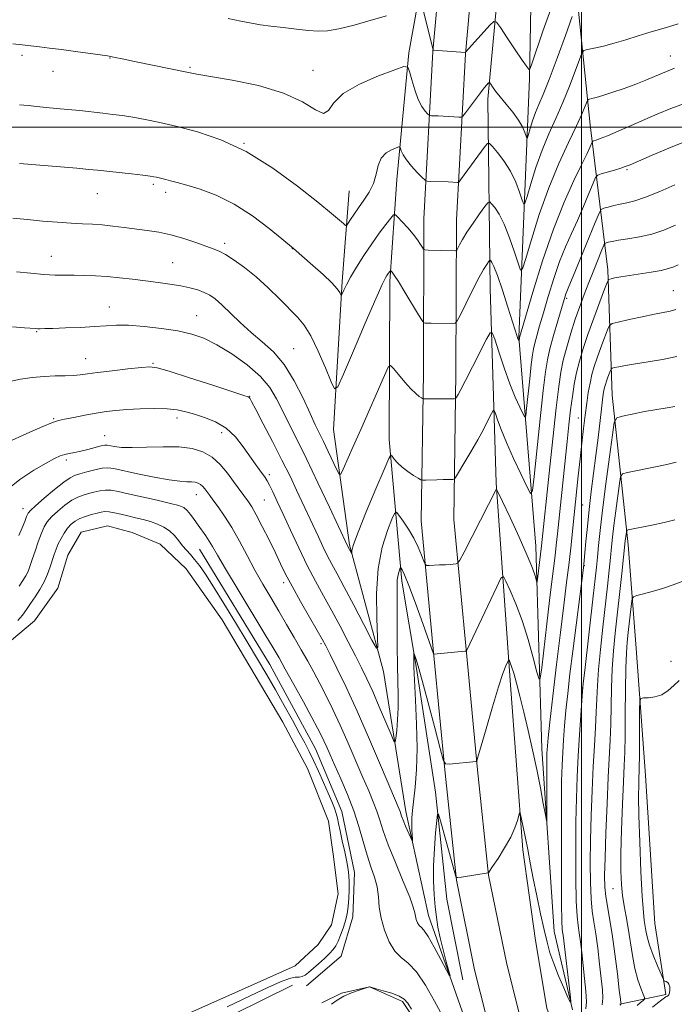
# Model space of a CAD drawing. Extents: x 2169800 to 2172700, y 322300 to 325200.
# Drawn here: x 2171314 to 2171531, y 323709 to 324036 of the extents above; entities that cross this region are included whole.
import ezdxf

# ---------------------------------------------------------------- set-up
doc = ezdxf.new("R2010")
doc.units = 0
doc.header["$MEASUREMENT"] = 0
for name, color, linetype, lineweight in [('32000', 7, 'Continuous', 0), ('DTM HARD BREAKLINE', 7, 'Continuous', 0), ('DTM SPOT ELEVATION', 2, 'Continuous', 13), ('INDEX CONTOUR', 41, 'Continuous', 13), ('INTERMEDIATE CONTOUR', 44, 'Continuous', 0), ('POND', 7, 'Continuous', 0)]:
    doc.layers.add(name, color=color, linetype=linetype, lineweight=lineweight)

msp = doc.modelspace()

# ---------------------------------------------------------------- linework, layer by layer
at = {"layer": '32000', "flags": 128}
for points in [[(2171500, 322500), (2171500, 325000)], [(2170000, 324000), (2172500, 324000)]]:
    msp.add_lwpolyline(points, dxfattribs=at)
at = {"layer": 'DTM HARD BREAKLINE', "extrusion": (0.0768261491524331, 0.03806173547948286, 0.9963177440448896), "elevation": 180265.0351753882, "flags": 128}
msp.add_lwpolyline([(-673897.3306063197, -2081640.128179843), (-673897.3306063197, -2081632.78018692)], dxfattribs=at)
at = {"layer": 'DTM HARD BREAKLINE'}
for points in [[(2171553.48, 324189.28, 1166.27), (2171523.36, 324179.75, 1166.22), (2171495.65, 324165.15, 1164.9), (2171477.29, 324146.91, 1163.06), (2171461.89, 324116.49, 1159.32), (2171455.44, 324076.43, 1154.64), (2171450.83, 324025.15, 1149.96), (2171447.86, 323969.61, 1144.85), (2171447.66, 323918.67, 1140.64), (2171446.92, 323869.6, 1137.01), (2171451.17, 323824.81, 1133.96), (2171454.84, 323786.01, 1131.85), (2171458.58, 323750.51, 1129.96), (2171464.63, 323720.83, 1129.43), (2171470.22, 323698.64, 1129.01), (2171478.8, 323676.67, 1129.32), (2171492.3, 323651.2, 1129.96), (2171516.94, 323626.37, 1131.43), (2171542.85, 323608.37, 1133.22)], [(2171556.02, 324180.02, 1166.27), (2171527.08, 324170.86, 1166.22), (2171501.39, 324157.32, 1164.9), (2171485.51, 324141.02, 1163.06), (2171472.31, 324113.25, 1159.32), (2171466.16, 324075.09, 1154.64), (2171461.6, 324024.38, 1149.96), (2171458.66, 323969.3, 1144.85), (2171458.46, 323918.57, 1140.64), (2171457.73, 323870.03, 1137.01), (2171461.92, 323825.83, 1133.96), (2171465.59, 323787.09, 1131.85), (2171469.27, 323752.16, 1129.96), (2171475.16, 323723.23, 1129.43), (2171480.53, 323701.94, 1129.01), (2171488.63, 323681.18, 1129.32), (2171501.09, 323657.67, 1129.96), (2171523.91, 323634.68, 1131.43), (2171548.39, 323617.67, 1133.22)], [(2171493.05, 324169.04, 1164.56), (2171478.27, 324156, 1162.67), (2171463.46, 324133.69, 1159.88), (2171456.28, 324110.27, 1156.77), (2171448.99, 324059.02, 1151.3), (2171442.86, 324024.68, 1148.3), (2171438.88, 323982.7, 1145.19), (2171436.56, 323948.89, 1141.61), (2171436.36, 323896.52, 1138.51), (2171440.54, 323849.6, 1133.51), (2171445.34, 323820.67, 1131.66), (2171451.73, 323779.73, 1130.3), (2171455.41, 323744.26, 1128.61), (2171460.76, 323717.51, 1128.19)], [(2171473.53, 324058.38, 1152.19), (2171468.98, 324009.31, 1147.45), (2171469.83, 323946.57, 1141.03), (2171471.76, 323882.2, 1136.14), (2171476.42, 323816.73, 1131.51), (2171480.56, 323760.53, 1129.56), (2171484.81, 323730.51, 1128.93), (2171488.54, 323708.13, 1128.3), (2171492.32, 323697.75, 1128.09), (2171497.78, 323698.28, 1127.77), (2171507.61, 323702.06, 1124.24), (2171525.08, 323705.26, 1118.09), (2171530.53, 323704.15, 1117.19)], [(2171497.04, 323707.5, 1129.93), (2171491.02, 323733.53, 1131.01), (2171486.89, 323794.09, 1132.69), (2171484.97, 323861.19, 1136.74), (2171479.24, 323930.49, 1142.11), (2171482.84, 324016.12, 1149.8), (2171483.55, 324058.11, 1152.69)], [(2171497.7, 324051.51, 1149.22), (2171502.96, 324000.76, 1142.96), (2171508.78, 323952.74, 1134.43), (2171510.25, 323911.28, 1128.8), (2171515.51, 323861.62, 1123.48), (2171518.11, 323827.25, 1120.53), (2171521.22, 323785.23, 1119.17), (2171524.3, 323736.13, 1118.85), (2171528.03, 323712.66, 1120.27), (2171512.74, 323709.45, 1124.11)], [(2171468.23, 323674.94, 1128.56), (2171463.41, 323698.96, 1129.3), (2171449.39, 323738.83, 1130.77), (2171441.88, 323773.22, 1132.51), (2171434.43, 323819.62, 1135.61), (2171423.13, 323861.66, 1138.19), (2171417.83, 323899.87, 1141.24), (2171420.74, 323948.95, 1144.3), (2171423.04, 323978.94, 1147.09)], [(2171373.49, 323860.22, 1127.03), (2171396.8, 323821.95, 1127.03), (2171411.96, 323794.07, 1126.98), (2171420.61, 323773.31, 1126.72), (2171424.89, 323753.11, 1126.61), (2171424.29, 323738.38, 1126.61), (2171420.42, 323725.31, 1126.88), (2171408.93, 323715.53, 1126.82)], [(2171404.27, 323715.76, 1127.38), (2171345.53, 323686.68, 1127.38), (2171283.46, 323662.46, 1127.43), (2171223.84, 323637.56, 1128.01)], [(2171420.57, 323713.08, 1126.22), (2171429.86, 323715.22, 1126.01), (2171440.75, 323710.27, 1125.69), (2171449.42, 323697.15, 1125.8), (2171457.57, 323688.93, 1127.06), (2171458.66, 323688.93, 1127.27), (2171461.91, 323682.92, 1127.74), (2171462.95, 323669.28, 1128.22), (2171475.97, 323650.68, 1131.69), (2171491.71, 323629.35, 1132.59), (2171507.48, 323617.28, 1133.96), (2171517.81, 323609.61, 1134.96)]]:
    msp.add_polyline3d(points, dxfattribs=at)
at = {"layer": 'DTM SPOT ELEVATION'}
for p in [(2171314.7, 324023.79, 1147.66), (2171343.85, 324023, 1147.95), (2171529.45, 324023.59, 1144.7), (2171324.98, 324018.54, 1147.26), (2171370.34, 324019.84, 1148.19), (2171411.08, 324018.92, 1148.74), (2171388.25, 323994.65, 1146), (2171515.14, 323985.99, 1139.82), (2171358.22, 323981.06, 1143.72), (2171362.27, 323978.41, 1143.52), (2171339.67, 323977.96, 1143.18), (2171381.79, 323961.54, 1142.39), (2171404.21, 323959.8, 1143.96), (2171324.41, 323957.29, 1140.73), (2171364.56, 323955.16, 1140.88), (2171530.47, 323945.82, 1132.84), (2171495.18, 323943.31, 1137.71), (2171343.57, 323940.48, 1138.78), (2171372.59, 323937.56, 1138.84), (2171319.55, 323932.33, 1137.9), (2171404.73, 323926.65, 1140.93), (2171335.8, 323923.3, 1136.75), (2171358.08, 323921.73, 1136.13), (2171390.12, 323910.83, 1136.06), (2171325.16, 323903.4, 1134.13), (2171366.01, 323903.7, 1133.48), (2171498.99, 323903.66, 1132.81), (2171342.09, 323897.76, 1132.79), (2171380.86, 323898.79, 1133.37), (2171329.31, 323889.76, 1131.62), (2171396.62, 323884.84, 1134.37), (2171372.41, 323878.25, 1129.26), (2171395, 323876.49, 1133.01), (2171500.42, 323874.83, 1131), (2171314.99, 323873.65, 1130.62), (2171501.04, 323854.68, 1129.9), (2171401.33, 323849.06, 1131.55), (2171413.79, 323828.84, 1131.71), (2171529.68, 323823.03, 1120.39), (2171500.22, 323814.15, 1128.1), (2171510.5, 323747.7, 1122.8)]:
    msp.add_point(p, dxfattribs=at)
at = {"layer": 'INDEX CONTOUR', "flags": 128}
for points, elevation in [([(2171447.074, 324041.143), (2171450.5911, 324026.8330000001), (2171450.873, 324025.5910000001), (2171450.885, 324025.5860000001), (2171461.582, 324024.827), (2171461.668, 324024.8430000001), (2171469.825, 324033.9220000001), (2171471.019, 324035.0800000001), (2171471.894, 324034.8500000001), (2171473.2, 324033.0330000001), (2171475.437, 324029.66), (2171478.098, 324025.67), (2171480.427, 324022.2270000001), (2171481.848, 324020.2120000001), (2171482.512, 324019.3620000001), (2171482.751, 324019.1311000001), (2171482.92, 324019.2670000001), (2171483.458, 324020.7070000001), (2171487.291, 324031.8350000001), (2171490.318, 324040.3560000001)], 1150), ([(2171382.931, 324036.0870000001), (2171387.229, 324035.1580000001), (2171390.659, 324034.486), (2171393.711, 324033.9870000001), (2171397.069, 324033.5290000001), (2171401.191, 324033.0190000001), (2171405.61, 324032.5060000001), (2171409.633, 324032.072), (2171412.835, 324031.8200000001), (2171415.868, 324031.9230000001), (2171419.654, 324032.5710000001), (2171424.769, 324033.8530000001), (2171430.403, 324035.4460000001), (2171435.402, 324036.9260000001)], 1150), ([(2171312.899, 323952.1571000001), (2171317.588, 323951.6190000001), (2171321.94, 323951.209), (2171325.62, 323951.0040000001), (2171328.851, 323950.9480000001), (2171331.9961, 323950.952), (2171335.355, 323950.9311), (2171338.986, 323950.8260000001), (2171342.884, 323950.5820000001), (2171347.025, 323950.1681000001), (2171351.303, 323949.6400000001), (2171355.595, 323949.0790000001), (2171359.772, 323948.545), (2171363.7, 323948.0150000001), (2171367.243, 323947.4460000001), (2171370.295, 323946.8040000001), (2171372.875, 323946.084), (2171375.027, 323945.2920000001), (2171376.854, 323944.3810000001), (2171378.669, 323943.1170000001), (2171380.84, 323941.2161000001), (2171386.952, 323935.3100000001), (2171390.568, 323932.0410000001), (2171394.293, 323928.9570000001), (2171397.997, 323925.6190000001), (2171401.564, 323921.4190000001), (2171404.874, 323916.0270000001), (2171407.779, 323910.2370000001), (2171410.121, 323905.1271), (2171411.8331, 323901.4489000001), (2171414.531, 323895.9101000001), (2171416.116, 323892.5930000001), (2171418.988, 323886.4720000001), (2171419.728, 323885.0550000001), (2171420.257, 323885.1070000001), (2171421.028, 323886.6710000001), (2171424.393, 323894.2250000001), (2171426.905, 323899.903), (2171434.755, 323917.8010000001), (2171436, 323920.4790000001), (2171436.779, 323921.0690000001), (2171437.758, 323920.0790000001), (2171439.417, 323918.035), (2171441.486, 323915.5600000001), (2171443.507, 323913.295), (2171445.108, 323911.741), (2171446.252, 323910.8300000001), (2171446.985, 323910.3510000001), (2171447.38, 323910.1180000001), (2171447.603, 323910.035), (2171447.847, 323910.0310000001), (2171448.302, 323910.0470000001), (2171449.157, 323910.062), (2171450.6, 323910.0680000001), (2171456.849, 323910.0260000001), (2171457.904, 323910.0370000001), (2171458.376, 323910.1800000001), (2171458.668, 323910.5760000001), (2171459.153, 323911.4080000001), (2171460.079, 323913.0910000001), (2171461.662, 323916.1020000001), (2171463.974, 323920.616), (2171468.589, 323929.7420000001), (2171469.7881, 323931.9220000001), (2171470.49, 323931.9230000001), (2171471.296, 323929.7470000001), (2171472.661, 323925.5730000001), (2171474.443, 323920.2970000001), (2171476.3521, 323914.9940000001), (2171478.125, 323910.5630000001), (2171479.609, 323907.2080000001), (2171480.676, 323904.9540000001), (2171481.263, 323903.893), (2171481.571, 323904.3670000001), (2171481.863, 323906.7841), (2171482.9029, 323916.5920000001), (2171483.422, 323921.3860000001), (2171483.791, 323924.5610000001), (2171484.1129, 323926.6230000001), (2171484.538, 323928.4700000001), (2171485.198, 323930.8820000001), (2171486.148, 323934.1680000001), (2171487.422, 323938.5160000001), (2171489.028, 323943.959), (2171490.865, 323949.8950000001), (2171492.805, 323955.5690000001), (2171494.746, 323960.4310000001), (2171496.6949, 323964.7770000001), (2171498.686, 323969.1120000001), (2171500.703, 323973.7350000001), (2171502.532, 323978.1050000001), (2171503.912, 323981.4750000001), (2171504.722, 323983.3370000001), (2171505.407, 323984.1350000001), (2171506.5571, 323984.5530000001), (2171510.939, 323985.8320000001), (2171513.069, 323986.4700000001), (2171514.5641, 323986.9610000001), (2171516.172, 323987.6030000001), (2171523.459, 323990.7679000001), (2171528.939, 323993.1080000001), (2171534.134, 323995.2350000001)], 1140), ([(2171313.572, 323864.6820000001), (2171314.76, 323867.2380000001), (2171315.6181, 323869.4000000001), (2171316.203, 323871.0200000001), (2171316.659, 323872.077), (2171317.455, 323873.066), (2171319.145, 323874.6100000001), (2171322.038, 323877.0950000001), (2171325.471, 323879.9620000001), (2171328.538, 323882.414), (2171330.6041, 323883.871), (2171332.113, 323884.6100000001), (2171333.784, 323885.121), (2171336.121, 323885.778), (2171338.779, 323886.4770000001), (2171341.201, 323886.9950000001), (2171343.078, 323887.1460000001), (2171345.097, 323886.8890000001), (2171352.9331, 323885.1890000001), (2171358.434, 323884.0600000001), (2171363.447, 323883.153), (2171367.01, 323882.6980000001), (2171369.319, 323882.562), (2171370.8559, 323882.523), (2171372.037, 323882.3900000001), (2171373.002, 323882.0980000001), (2171373.8219, 323881.6180000001), (2171374.554, 323880.9450000001), (2171375.199, 323880.1780000001), (2171376.858, 323877.9360000001), (2171377.927, 323876.5190000001), (2171379.618, 323874.2560000001), (2171381.792, 323871.1630000001), (2171384.224, 323867.3320000001), (2171386.727, 323862.8900000001), (2171389.267, 323858.1020000001), (2171391.847, 323853.2690000001), (2171394.465, 323848.6240000001), (2171397.105, 323844.1360000001), (2171399.745, 323839.7110000001), (2171402.355, 323835.2880000001), (2171404.868, 323830.9680000001), (2171407.206, 323826.887), (2171409.326, 323823.1189000001), (2171411.322, 323819.4830000001), (2171413.32, 323815.736), (2171415.428, 323811.6479000001), (2171417.687, 323807.062), (2171420.12, 323801.8330000001), (2171422.711, 323795.9530000001), (2171427.614, 323784.501), (2171429.535, 323780.0860000001), (2171431.064, 323776.5090000001), (2171432.265, 323773.3970000001), (2171433.257, 323770.3450000001), (2171434.3791, 323766.8140000001), (2171436.0201, 323762.2320000001), (2171438.395, 323756.3400000001), (2171440.995, 323750.1240000001), (2171443.136, 323744.8840000001), (2171444.319, 323741.5690000001), (2171444.796, 323739.7320000001), (2171445.01, 323738.5780000001), (2171445.321, 323737.4710000001), (2171445.763, 323736.4090000001), (2171446.291, 323735.5480000001), (2171446.907, 323734.9010000001), (2171447.802, 323733.898), (2171449.214, 323731.8269000001), (2171451.247, 323728.2920000001), (2171453.464, 323724.1830000001), (2171455.292, 323720.7050000001), (2171456.282, 323718.8530000001), (2171456.485, 323718.7650000001), (2171456.075, 323720.366), (2171455.239, 323723.4650000001), (2171454.209, 323727.4090000001), (2171453.234, 323731.4300000001), (2171452.503, 323734.9600000001), (2171451.983, 323738.2340000001), (2171451.586, 323741.6850000001), (2171451.252, 323745.675), (2171451.0409, 323750.2590000001), (2171451.045, 323755.4210000001), (2171451.311, 323760.9980000001), (2171451.713, 323766.2500000001), (2171452.084, 323770.2920000001), (2171452.328, 323772.3820000001), (2171452.638, 323772.3550000001), (2171453.282, 323770.1861), (2171458.38, 323751.709), (2171458.53, 323751.4041), (2171459.0131, 323751.3580000001), (2171460.245, 323751.5310000001), (2171469.154, 323752.8951000001), (2171469.233, 323752.9770000001), (2171469.61, 323753.528), (2171470.607, 323755.0220000001), (2171472.402, 323757.741), (2171474.582, 323761.213), (2171476.592, 323764.7740000001), (2171477.9959, 323767.8580000001), (2171478.8419, 323770.2790000001), (2171479.541, 323772.7881000001), (2171479.7039, 323772.7710000001), (2171479.93, 323771.8840000001), (2171480.327, 323770.133), (2171480.876, 323767.6090000001), (2171481.5269, 323764.4230000001), (2171482.246, 323760.6540000001), (2171483.074, 323756.246), (2171484.065, 323751.1100000001), (2171485.242, 323745.2910000001), (2171486.486, 323739.3820000001), (2171487.641, 323734.1090000001), (2171488.622, 323729.9610000001), (2171489.606, 323726.4660000001), (2171490.84, 323722.9180000001), (2171492.46, 323718.8570000001), (2171494.169, 323714.838), (2171495.557, 323711.6670000001), (2171496.311, 323710.05), (2171496.488, 323710.3070000001), (2171496.241, 323712.6570000001), (2171493.937, 323732.2840000001), (2171493.792, 323733.3770000001), (2171493.666, 323734.4210000001), (2171493.552, 323736.9560000001), (2171493.46, 323742.719), (2171493.398, 323752.6610000001), (2171493.374, 323764.6030000001), (2171493.3969, 323775.5820000001), (2171493.4771, 323783.3620000001), (2171493.616, 323788.6220000001), (2171493.816, 323792.7710000001), (2171494.083, 323796.9970000001), (2171494.437, 323801.6100000001), (2171494.899, 323806.7010000001), (2171495.493, 323812.387), (2171496.24, 323818.8850000001), (2171497.162, 323826.4331000001), (2171498.244, 323834.986), (2171500.687, 323854.0359000001), (2171500.963, 323856.4890000001), (2171501.194, 323858.9830000001), (2171501.533, 323862.7750000001), (2171502.004, 323867.7310000001), (2171502.596, 323873.3670000001), (2171503.295, 323879.2640000001), (2171504.81, 323891.278), (2171505.52, 323897.1460000001), (2171506.644, 323906.7350000001), (2171507.003, 323909.6570000001), (2171507.264, 323911.5200000001), (2171507.4861, 323912.7740000001), (2171507.725, 323913.8141000001), (2171508.013, 323914.8200000001), (2171508.379, 323915.9170000001), (2171508.829, 323917.1690000001), (2171509.651, 323919.3630000001), (2171509.891, 323919.9020000001), (2171510.2381, 323920.1590000001), (2171510.99, 323920.3540000001), (2171512.416, 323920.665), (2171514.675, 323921.1010000001), (2171517.896, 323921.6300000001), (2171522.102, 323922.2420000001), (2171526.872, 323923.0080000001), (2171531.677, 323924.023)], 1130), ([(2171523.541, 323708.4160000001), (2171525.237, 323709.7970000001), (2171526.679, 323710.9130000001), (2171527.571, 323711.5580000001), (2171528.044, 323711.8550000001), (2171528.336, 323712.0090000001), (2171528.637, 323712.209), (2171528.9371, 323712.572), (2171529.177, 323713.1980000001), (2171529.3011, 323714.1270000001), (2171529.268, 323715.1670000001), (2171529.039, 323716.066), (2171528.609, 323716.6340000001), (2171528.099, 323716.9220000001), (2171527.665, 323717.045), (2171527.389, 323717.1810000001), (2171527.06, 323717.7699000001), (2171526.396, 323719.3180000001), (2171525.228, 323722.1180000001), (2171523.831, 323725.6120000001), (2171522.594, 323729.0320000001), (2171521.8081, 323731.7720000001), (2171521.3771, 323733.8770000001), (2171520.846, 323737.1980000001), (2171520.539, 323739.9380000001), (2171520.175, 323745.088), (2171519.758, 323753.365), (2171519.361, 323763.088), (2171519.078, 323771.9780000001), (2171518.974, 323778.263), (2171519, 323782.214), (2171519.081, 323784.6099), (2171519.154, 323786.2720000001), (2171519.21, 323788.1880000001), (2171519.251, 323791.387), (2171519.281, 323796.4560000001), (2171519.313, 323807.0480000001), (2171519.367, 323809.741), (2171519.7, 323810.736), (2171520.5981, 323810.887), (2171522.238, 323810.9400000001), (2171524.368, 323811.2290000001), (2171526.625, 323811.9810000001), (2171528.718, 323813.327), (2171530.642, 323815.0170000001), (2171532.461, 323816.7050000001)], 1120)]:
    msp.add_lwpolyline(points, dxfattribs=dict(at, elevation=elevation))
at = {"layer": 'INTERMEDIATE CONTOUR', "flags": 128}
for points, elevation in [([(2171401.332, 324011.3510000001), (2171407.628, 324008.4069000001), (2171411.92, 324005.8181), (2171414.594, 324004.616), (2171416.195, 324005.5170000001), (2171417.906, 324007.9890000001), (2171421.07, 324011.1830000001), (2171426.494, 324014.344), (2171432.833, 324017.0790000001), (2171438.209, 324019.0870000001), (2171441.233, 324020.0930000001), (2171442.488, 324019.9350000001), (2171443.0499, 324018.4770000001), (2171443.796, 324015.74), (2171444.809, 324012.3830000001), (2171445.974, 324009.2179), (2171447.17, 324006.8920000001), (2171448.25, 324005.3800000001), (2171449.062, 324004.49), (2171449.53, 324004.0370000001), (2171449.872, 324003.865), (2171450.381, 324003.827), (2171452.601, 324003.7490000001), (2171454.249, 324003.6690000001), (2171456.129, 324003.5550000001), (2171459.366, 324003.3330000001), (2171460.187, 324003.3350000001), (2171460.7719, 324003.719), (2171461.621, 324004.8130000001), (2171464.874, 324009.2060000001), (2171466.572, 324011.4510000001), (2171467.83, 324013.0510000001), (2171468.658, 324014.045), (2171469.15, 324014.6050000001), (2171469.419, 324014.8600000001), (2171469.629, 324014.7870000001), (2171469.961, 324014.3200000001), (2171470.58, 324013.4040000001), (2171471.594, 324012.0000000001), (2171473.096, 324010.077), (2171475.093, 324007.6599000001), (2171477.251, 324004.9970000001), (2171479.15, 324002.3940000001), (2171480.466, 324000.1200000001), (2171481.26, 323998.3050000001), (2171481.6929, 323997.0380000001), (2171481.924, 323996.4180000001), (2171482.118, 323996.567), (2171482.444, 323997.6100000001), (2171483.028, 323999.584), (2171483.839, 324002.1500000001), (2171484.807, 324004.8790000001), (2171485.912, 324007.567), (2171487.339, 324010.92), (2171489.324, 324015.8680000001), (2171491.952, 324022.866), (2171494.716, 324030.4540000001), (2171496.9599, 324036.6960000001)], 1148), ([(2171474.369, 323988.8300000001), (2171476.507, 323985.4810000001), (2171478.259, 323981.8510000001), (2171479.559, 323978.4480000001), (2171480.418, 323975.8360000001), (2171480.905, 323974.5270000001), (2171481.317, 323974.8410000001), (2171482.004, 323977.0440000001), (2171483.236, 323981.2110000001), (2171484.949, 323986.6280000001), (2171486.992, 323992.3890000001), (2171489.227, 323997.79), (2171491.55, 324002.9430000001), (2171493.866, 324008.165), (2171496.0631, 324013.5870000001), (2171497.955, 324018.6070000001), (2171499.341, 324022.4360000001), (2171500.152, 324024.5380000001), (2171500.862, 324025.3979000001), (2171502.08, 324025.7530000001), (2171504.265, 324026.2160000001), (2171507.286, 324026.914), (2171510.863, 324027.849), (2171514.749, 324029.0060000001), (2171518.846, 324030.2920000001), (2171523.086, 324031.5960000001), (2171527.451, 324032.861), (2171532.098, 324034.2470000001)], 1146), ([(2171311.607, 324027.637), (2171314.776, 324027.2960000001), (2171320.413, 324026.665), (2171323.744, 324026.273), (2171327.727, 324025.7700000001), (2171332.389, 324025.1400000001), (2171342.943, 324023.6400000001), (2171344.095, 324023.4560000001), (2171344.967, 324023.285), (2171348.444, 324022.5540000001), (2171351.9239, 324021.834), (2171369.798, 324018.1620000001), (2171372.619, 324017.6211), (2171384.296, 324015.6190000001), (2171393.037, 324013.7990000001), (2171401.332, 324011.3510000001)], 1148), ([(2171313.858, 323987.969), (2171332.817, 323986.41), (2171336.867, 323986.0560000001), (2171339.673, 323985.7800000001), (2171350.974, 323984.5240000001), (2171354.7401, 323984.089), (2171357.097, 323983.7930000001), (2171358.376, 323983.594), (2171359.182, 323983.42), (2171362.318, 323982.66), (2171363.9, 323982.2910000001), (2171366.108, 323981.7420000001), (2171369.2951, 323980.8750000001), (2171373.692, 323979.5380000001), (2171379.046, 323977.5080000001), (2171384.9799, 323974.5440000001), (2171391.056, 323970.6050000001), (2171396.578, 323966.452), (2171400.785, 323963.0470000001), (2171404.642, 323959.8640000001), (2171411.033, 323954.2291000001), (2171414.405, 323951.187), (2171417.311, 323948.42), (2171419.094, 323946.4711000001), (2171419.944, 323945.2740000001), (2171420.411, 323944.3070000001), (2171420.549, 323944.393), (2171421.277, 323946.028), (2171422.135, 323947.7790000001), (2171423.523, 323950.3179000001), (2171425.521, 323953.6790000001), (2171427.9461, 323957.5190000001), (2171430.545, 323961.398), (2171433.064, 323964.915), (2171435.255, 323967.817), (2171436.868, 323969.8840000001), (2171437.783, 323970.9490000001), (2171438.398, 323971.0430000001), (2171439.24, 323970.2470000001), (2171440.682, 323968.6880000001), (2171442.484, 323966.6790000001), (2171444.252, 323964.5810000001), (2171445.661, 323962.7080000001), (2171446.677, 323961.1960000001), (2171447.332, 323960.1330000001), (2171447.728, 323959.5630000001), (2171448.227, 323959.3430000001), (2171449.256, 323959.2840000001), (2171458.256, 323959.0610000001), (2171458.528, 323959.0910000001), (2171458.731, 323959.3140000001), (2171459.622, 323961.0800000001), (2171460.604, 323962.8510000001), (2171462.106, 323965.2700000001), (2171464.143, 323968.2610000001), (2171466.299, 323971.2880000001), (2171468.055, 323973.7030000001), (2171469.057, 323975.0001000001), (2171469.623, 323975.2540000001), (2171470.237, 323974.6830000001), (2171471.28, 323973.42), (2171472.72, 323971.2660000001), (2171474.418, 323967.937), (2171476.216, 323963.3940000001), (2171477.8781, 323958.5680000001), (2171479.143, 323954.6340000001), (2171479.887, 323952.637), (2171480.5149, 323953.115), (2171481.564, 323956.4780000001), (2171483.445, 323962.8370000001), (2171486.059, 323971.1060000001), (2171489.178, 323979.8990000001), (2171492.542, 323988.012), (2171495.76, 323994.9650000001), (2171498.408, 324000.4610000001), (2171500.174, 324004.3090000001), (2171501.194, 324006.7610000001), (2171501.999, 324008.8950000001), (2171502.242, 324009.1890000001), (2171502.659, 324009.3100000001), (2171503.462, 324009.4870000001), (2171504.8839, 324009.8580000001), (2171507.162, 324010.5360000001), (2171510.403, 324011.5871000001), (2171514.2001, 324012.893), (2171518.015, 324014.2870000001), (2171521.397, 324015.6190000001), (2171524.2281, 324016.8080000001), (2171528.17, 324018.5260000001), (2171529.547, 324019.088), (2171530.908, 324019.572)], 1144), ([(2171311.657, 323969.9020000001), (2171316.445, 323969.4120000001), (2171321.478, 323968.9440000001), (2171326.464, 323968.5320000001), (2171330.98, 323968.2200000001), (2171334.742, 323968.0270000001), (2171338.032, 323967.8720000001), (2171341.271, 323967.6500000001), (2171344.785, 323967.2860000001), (2171348.5241, 323966.822), (2171356.144, 323965.8460000001), (2171359.997, 323965.2470000001), (2171364.022, 323964.3751000001), (2171368.237, 323963.1470000001), (2171372.263, 323961.7830000001), (2171378.026, 323959.7270000001), (2171379.959, 323958.9320000001), (2171382.0941, 323957.8), (2171384.951, 323956.0050000001), (2171388.434, 323953.523), (2171392.291, 323950.4009000001), (2171396.263, 323946.7650000001), (2171400.052, 323943.0440000001), (2171405.969, 323937.1190000001), (2171408.185, 323934.4820000001), (2171410.392, 323930.8900000001), (2171412.844, 323925.7991000001), (2171415.229, 323920.2480000001), (2171417.096, 323915.6719000001), (2171418.2179, 323913.3570000001), (2171419.275, 323914.013), (2171421.172, 323918.2000000001), (2171424.478, 323925.9440000001), (2171428.415, 323935.1320000001), (2171431.869, 323943.1140000001), (2171433.9989, 323947.8910000001), (2171435.0591, 323950.0750000001), (2171435.578, 323950.9311), (2171435.99, 323951.5050000001), (2171436.61, 323952.316), (2171436.76, 323952.49), (2171436.86, 323952.5051000001), (2171436.9971, 323952.3750000001), (2171437.29, 323952.0250000001), (2171437.987, 323951.0290000001), (2171439.37, 323948.8730000001), (2171441.557, 323945.3210000001), (2171446.091, 323937.8349000001), (2171447.262, 323935.9280000001), (2171447.836, 323935.2210000001), (2171448.306, 323935.1090000001), (2171450.261, 323935.0600000001), (2171457.306, 323934.969), (2171458.216, 323935.0680000001), (2171458.8979, 323935.817), (2171459.936, 323937.8550000001), (2171461.73, 323941.5270000001), (2171463.938, 323945.9790000001), (2171466.033, 323950.062), (2171467.595, 323952.8790000001), (2171468.63, 323954.5460000001), (2171469.25, 323955.4310000001), (2171469.578, 323955.8550000001), (2171469.762, 323955.9380000001), (2171469.963, 323955.7520000001), (2171470.335, 323955.24), (2171471.025, 323953.8420000001), (2171472.1761, 323950.871), (2171473.837, 323946.0000000001), (2171475.672, 323940.349), (2171478.762, 323930.6620000001), (2171479.008, 323929.9330000001), (2171479.345, 323929.1030000001), (2171479.362, 323929.1280000001), (2171479.494, 323930.2880000001), (2171479.516, 323930.3850000001), (2171481.475, 323937.1200000001), (2171483.901, 323945.3520000001), (2171487.127, 323955.7500000001), (2171490.73, 323966.2750000001), (2171494.305, 323975.2331000001), (2171497.528, 323982.322), (2171500.094, 323987.5870000001), (2171501.79, 323991.1330000001), (2171502.766, 323993.3050000001), (2171503.531, 323995.1090000001), (2171503.754, 323995.3680000001), (2171504.126, 323995.5040000001), (2171504.862, 323995.7310000001), (2171506.262, 323996.2330000001), (2171508.647, 323997.187), (2171512.197, 323998.6960000001), (2171516.511, 324000.5740000001), (2171521.043, 324002.562), (2171525.385, 324004.447), (2171529.676, 324006.2040000001), (2171534.188, 324007.8540000001)], 1142), ([(2171313.806, 324007.4840000001), (2171316.679, 324007.17), (2171319.554, 324006.8670000001), (2171322.702, 324006.5710000001), (2171326.154, 324006.2610000001), (2171329.877, 324005.9120000001), (2171333.805, 324005.5090000001), (2171341.426, 324004.6710000001), (2171344.742, 324004.2930000001), (2171347.9459, 324003.8820000001), (2171351.407, 324003.349), (2171355.454, 324002.6090000001), (2171360.284, 324001.6040000001), (2171366.055, 324000.2800000001), (2171372.868, 323998.5110000001), (2171380.578, 323995.893), (2171388.981, 323991.9530000001), (2171397.738, 323986.4990000001), (2171405.984, 323980.4890000001), (2171412.72, 323975.1620000001), (2171417.219, 323971.4780000001), (2171419.836, 323969.2640000001), (2171421.198, 323968.0650000001), (2171421.884, 323967.5080000001), (2171422.284, 323967.5380000001), (2171422.739, 323968.1800000001), (2171423.532, 323969.4350000001), (2171424.694, 323971.2030000001), (2171426.198, 323973.3619000001), (2171427.964, 323975.8030000001), (2171429.716, 323978.486), (2171431.1291, 323981.3860000001), (2171432.011, 323984.4270000001), (2171432.708, 323987.3300000001), (2171433.6991, 323989.7650000001), (2171435.295, 323991.4820000001), (2171437.135, 323992.5680000001), (2171438.687, 323993.1890000001), (2171439.558, 323993.4790000001), (2171439.92, 323993.4330000001), (2171440.082, 323993.013), (2171440.337, 323992.1830000001), (2171440.912, 323990.9260000001), (2171442.014, 323989.2290000001), (2171443.729, 323987.1560000001), (2171445.653, 323985.0690000001), (2171447.259, 323983.4090000001), (2171448.204, 323982.4930000001), (2171448.895, 323982.1451000001), (2171449.923, 323982.0690000001), (2171455.907, 323981.8801000001), (2171457.397, 323981.8159), (2171458.918, 323981.7250000001), (2171459.226, 323981.7370000001), (2171459.499, 323981.959), (2171459.972, 323982.5789000001), (2171468.181, 323993.7830000001), (2171468.928, 323994.6810000001), (2171469.532, 323994.637), (2171470.51, 323993.6140000001), (2171472.22, 323991.6170000001), (2171474.369, 323988.8300000001)], 1146), ([(2171311.566, 323933.8600000001), (2171315.444, 323933.5860000001), (2171319.1169, 323933.3010000001), (2171319.872, 323933.2540000001), (2171320.716, 323933.2430000001), (2171322.21, 323933.2720000001), (2171324.904, 323933.3530000001), (2171329.091, 323933.4950000001), (2171334.034, 323933.6980000001), (2171338.743, 323933.9550000001), (2171342.538, 323934.241), (2171345.996, 323934.4360000001), (2171350.007, 323934.3960000001), (2171355.169, 323934.0190000001), (2171360.906, 323933.3591000001), (2171366.35, 323932.5100000001), (2171370.892, 323931.4970000001), (2171374.9651, 323930.0810000001), (2171379.263, 323927.9530000001), (2171384.229, 323924.925), (2171389.307, 323921.2880000001), (2171393.691, 323917.4560000001), (2171396.81, 323913.7370000001), (2171399.032, 323910.0320000001), (2171400.96, 323906.1360000001), (2171403.119, 323901.8040000001), (2171405.73, 323896.616), (2171408.936, 323890.111), (2171412.733, 323882.1820000001), (2171416.515, 323874.153), (2171422.497, 323861.3500000001), (2171423.907, 323858.6850000001), (2171423.949, 323858.7060000001), (2171423.941, 323858.9980000001), (2171423.995, 323859.7340000001), (2171424.524, 323861.6980000001), (2171426.016, 323865.8300000001), (2171428.719, 323872.55), (2171431.9109, 323880.209), (2171434.6281, 323886.6400000001), (2171436.166, 323890.1980000001), (2171436.863, 323891.3300000001), (2171437.314, 323891.0060000001), (2171438.022, 323890.0630000001), (2171439.113, 323888.795), (2171440.618, 323887.3640000001), (2171442.495, 323885.9320000001), (2171444.402, 323884.6610000001), (2171445.927, 323883.713), (2171446.816, 323883.2010000001), (2171447.466, 323883.0250000001), (2171448.432, 323883.035), (2171452.169, 323883.1760000001), (2171454.164, 323883.2390000001), (2171455.704, 323883.2700000001), (2171457.438, 323883.273), (2171457.8351, 323883.3560000001), (2171458.322, 323883.9580000001), (2171459.318, 323885.5960000001), (2171461.096, 323888.5850000001), (2171463.36, 323892.441), (2171465.668, 323896.4810000001), (2171467.645, 323900.1020000001), (2171469.181, 323903.0389), (2171470.232, 323905.1090000001), (2171470.81, 323906.1590000001), (2171471.1481, 323906.16), (2171471.537, 323905.1109000001), (2171472.239, 323903.0080000001), (2171473.407, 323899.822), (2171475.169, 323895.5190000001), (2171477.529, 323890.2580000001), (2171480.016, 323884.9620000001), (2171482.036, 323880.7490000001), (2171483.181, 323878.6820000001), (2171483.7809, 323879.6060000001), (2171484.349, 323884.3140000001), (2171486.375, 323903.4180000001), (2171487.386, 323912.7570000001), (2171488.106, 323918.941), (2171488.732, 323922.9570000001), (2171489.56, 323926.5550000001), (2171490.779, 323931.0240000001), (2171492.161, 323935.8139000001), (2171494.603, 323944.0410000001), (2171494.879, 323944.8620000001), (2171495.186, 323945.6279000001), (2171495.862, 323947.2320000001), (2171497.278, 323950.638), (2171499.616, 323956.3359000001), (2171504.555, 323968.4450000001), (2171505.855, 323971.5480000001), (2171506.606, 323972.7700000001), (2171507.452, 323973.1580000001), (2171508.885, 323973.567), (2171510.793, 323974.0750000001), (2171512.909, 323974.567), (2171515.0941, 323975.0040000001), (2171517.714, 323975.6450000001), (2171521.258, 323976.822), (2171525.958, 323978.7230000001), (2171531.016, 323980.9430000001)], 1138), ([(2171310.687, 323915.7480000001), (2171314.157, 323916.4831000001), (2171318.032, 323917.0510000001), (2171321.973, 323917.4281000001), (2171325.679, 323917.6120000001), (2171328.977, 323917.6900000001), (2171331.7311, 323917.7710000001), (2171333.964, 323917.9490000001), (2171336.342, 323918.2550000001), (2171339.696, 323918.709), (2171344.4951, 323919.3), (2171349.775, 323919.9149000001), (2171354.215, 323920.4160000001), (2171357.02, 323920.637), (2171359.497, 323920.3100000001), (2171363.482, 323919.1410000001), (2171370.128, 323917.0090000001), (2171377.864, 323914.4930000001), (2171388.1601, 323911.1240000001), (2171389.61, 323910.6311000001), (2171389.927, 323910.4700000001), (2171390.13, 323910.187), (2171390.742, 323909.0920000001), (2171392.161, 323906.4330000001), (2171394.623, 323901.7600000001), (2171397.704, 323895.8420000001), (2171400.815, 323889.7470000001), (2171403.479, 323884.3570000001), (2171405.661, 323879.8020000001), (2171410.186, 323870.1410000001), (2171412.87, 323864.3080000001), (2171414.348, 323861.1310000001), (2171415.828, 323858.0860000001), (2171417.3049, 323855.2560000001), (2171419.055, 323852.0300000001), (2171421.426, 323847.6250000001), (2171424.575, 323841.6500000001), (2171427.897, 323835.278), (2171430.597, 323830.0740000001), (2171432.083, 323827.3750000001), (2171432.5721, 323827.6100000001), (2171432.481, 323830.9820000001), (2171432.222, 323837.3910000001), (2171432.1759, 323845.5420000001), (2171432.715, 323853.8350000001), (2171434.052, 323860.915), (2171435.763, 323866.398), (2171437.261, 323870.1410000001), (2171438.145, 323872.0730000001), (2171438.741, 323872.41), (2171439.562, 323871.4430000001), (2171440.971, 323869.4700000001), (2171442.746, 323866.822), (2171444.517, 323863.8410000001), (2171445.975, 323860.8680000001), (2171447.063, 323858.236), (2171447.786, 323856.278), (2171448.212, 323855.2170000001), (2171448.664, 323854.838), (2171449.532, 323854.816), (2171453.0111, 323854.964), (2171454.946, 323855.0639000001), (2171456.541, 323855.1680000001), (2171458.524, 323855.3370000001), (2171459.016, 323855.5200000001), (2171459.689, 323856.5360000001), (2171461.119, 323859.2580000001), (2171469.255, 323874.9891000001), (2171471.772, 323879.9469000001), (2171471.936, 323879.9830000001), (2171472.482, 323878.9600000001), (2171473.877, 323876.0000000001), (2171476.376, 323870.6490000001), (2171479.3719, 323864.1390000001), (2171482.044, 323858.1250000001), (2171483.762, 323853.9021000001), (2171484.66, 323851.334), (2171485.25, 323849.2750000001), (2171485.358, 323849.3730000001), (2171485.48, 323850.3020000001), (2171486.787, 323861.2870000001), (2171489.32, 323885.3790000001), (2171490.54, 323896.8140000001), (2171491.658, 323907.0519000001), (2171492.491, 323914.1190000001), (2171493.199, 323918.8500000001), (2171494.031, 323922.785), (2171495.17, 323927.138), (2171496.541, 323931.822), (2171498.006, 323936.425), (2171499.46, 323940.6460000001), (2171500.93, 323944.6240000001), (2171502.477, 323948.6080000001), (2171504.111, 323952.7080000001), (2171506.802, 323959.3529000001), (2171507.458, 323960.9240000001), (2171507.82, 323961.5380000001), (2171508.196, 323961.719), (2171508.889, 323961.9069000001), (2171510.169, 323962.1840000001), (2171512.295, 323962.5470000001), (2171515.416, 323963.0110000001), (2171519.226, 323963.665), (2171523.306, 323964.6190000001), (2171527.313, 323965.9430000001), (2171531.202, 323967.5460000001)], 1136), ([(2171310.02, 323895.7030000001), (2171316.235, 323898.5190000001), (2171321.544, 323900.8730000001), (2171324.789, 323902.2230000001), (2171326.774, 323902.8580000001), (2171328.792, 323903.278), (2171331.812, 323903.871), (2171335.507, 323904.5860000001), (2171339.226, 323905.2590000001), (2171342.515, 323905.7660000001), (2171345.714, 323906.1350000001), (2171349.359, 323906.4290000001), (2171353.781, 323906.6860000001), (2171358.483, 323906.8300000001), (2171362.761, 323906.7550000001), (2171366.126, 323906.3860000001), (2171368.952, 323905.7490000001), (2171371.827, 323904.8990000001), (2171375.179, 323903.8410000001), (2171378.794, 323902.3780000001), (2171382.295, 323900.263), (2171385.375, 323897.3780000001), (2171387.993, 323894.116), (2171391.949, 323888.4400000001), (2171393.348, 323886.469), (2171395.186, 323883.9110000001), (2171395.867, 323882.839), (2171396.66, 323881.3820000001), (2171397.75, 323879.1780000001), (2171399.232, 323876.0380000001), (2171401.1759, 323871.817), (2171403.605, 323866.5029000001), (2171406.341, 323860.6200000001), (2171409.16, 323854.822), (2171411.89, 323849.5921000001), (2171414.565, 323844.7180000001), (2171417.274, 323839.8150000001), (2171420.0569, 323834.6350000001), (2171422.755, 323829.491), (2171425.161, 323824.8330000001), (2171427.154, 323820.9190000001), (2171428.952, 323817.2321000001), (2171430.86, 323813.0600000001), (2171433.06, 323807.9980000001), (2171435.237, 323802.8540000001), (2171436.956, 323798.7440000001), (2171437.9101, 323796.5510000001), (2171438.317, 323796.2340000001), (2171438.529, 323797.5220000001), (2171438.812, 323800.1190000001), (2171439.118, 323803.6240000001), (2171439.313, 323807.6120000001), (2171439.308, 323811.7870000001), (2171439.181, 323816.3720000001), (2171439.05, 323821.7200000001), (2171439.003, 323827.974), (2171439.01, 323834.442), (2171438.962, 323844.6209000001), (2171438.935, 323847.7790000001), (2171439.019, 323850.0419000001), (2171439.269, 323851.7110000001), (2171439.601, 323852.8910000001), (2171439.895, 323853.6420000001), (2171440.069, 323854.0220000001), (2171440.186, 323854.089), (2171440.348, 323853.898), (2171440.681, 323853.3540000001), (2171441.421, 323851.7440000001), (2171442.83, 323848.1990000001), (2171445.014, 323842.3210000001), (2171447.461, 323835.5760000001), (2171451.062, 323825.5640000001), (2171451.138, 323825.398), (2171461.343, 323826.3630000001), (2171461.811, 323826.4260000001), (2171461.904, 323826.4850000001), (2171462.027, 323826.736), (2171471.945, 323847.7600000001), (2171473.371, 323850.615), (2171474.166, 323851.0910000001), (2171475.01, 323849.599), (2171476.426, 323846.5160000001), (2171478.3, 323842.0930000001), (2171480.358, 323836.5540000001), (2171482.342, 323830.268), (2171484.053, 323824.2040000001), (2171485.306, 323819.4780000001), (2171486.005, 323817.0740000001), (2171486.408, 323817.4350000001), (2171486.859, 323820.8740000001), (2171488.553, 323835.4039), (2171489.484, 323843.2440000001), (2171490.24, 323849.459), (2171491.297, 323858.05), (2171491.696, 323861.5510000001), (2171492.1011, 323865.3320000001), (2171495.2841, 323895.8670000001), (2171495.884, 323901.393), (2171496.455, 323906.3260000001), (2171497.028, 323910.7600000001), (2171497.659, 323914.834), (2171498.41, 323918.7010000001), (2171499.3479, 323922.5410000001), (2171500.562, 323926.6560000001), (2171502.141, 323931.3750000001), (2171504.091, 323936.8010000001), (2171506.071, 323942.1240000001), (2171507.653, 323946.3070000001), (2171508.561, 323948.6140000001), (2171509.13, 323949.5160000001), (2171509.851, 323949.789), (2171511.141, 323950.0710000001), (2171513.135, 323950.4610000001), (2171515.9, 323950.9240000001), (2171523.097, 323951.9700000001), (2171526.417, 323952.5460000001), (2171528.8889, 323953.1550000001), (2171530.686, 323953.789), (2171532.134, 323954.4400000001)], 1134), ([(2171309.4501, 323879.6360000001), (2171313.975, 323883.3030000001), (2171318.634, 323886.3820000001), (2171322.649, 323888.7230000001), (2171325.456, 323890.2430000001), (2171327.347, 323891.1250000001), (2171328.8291, 323891.6190000001), (2171330.343, 323891.9540000001), (2171332.068, 323892.2710000001), (2171334.117, 323892.6900000001), (2171336.511, 323893.2810000001), (2171340.854, 323894.4270000001), (2171342.078, 323894.67), (2171342.9049, 323894.6710000001), (2171345.271, 323894.2080000001), (2171347.602, 323893.9440000001), (2171351.12, 323893.8360000001), (2171355.941, 323893.959), (2171361.404, 323894.1230000001), (2171366.656, 323894.072), (2171371.029, 323893.577), (2171374.6009, 323892.4990000001), (2171377.637, 323890.7219000001), (2171380.349, 323888.2280000001), (2171382.738, 323885.3890000001), (2171384.754, 323882.6740000001), (2171389.714, 323875.8890000001), (2171390.818, 323874.1840000001), (2171392.294, 323871.5740000001), (2171394.284, 323867.7440000001), (2171396.516, 323863.2691), (2171398.615, 323858.952), (2171400.345, 323855.3330000001), (2171402.03, 323851.9080000001), (2171404.136, 323847.9130000001), (2171406.938, 323842.8941), (2171409.949, 323837.6310000001), (2171412.494, 323833.2170000001), (2171414.125, 323830.3469000001), (2171415.313, 323828.137), (2171416.7561, 323825.3100000001), (2171419.011, 323820.8141000001), (2171422.065, 323814.5149000001), (2171425.761, 323806.5040000001), (2171429.862, 323797.1460000001), (2171433.799, 323787.8900000001), (2171439.606, 323774.0710000001), (2171439.926, 323773.2560000001), (2171440.435, 323771.7390000001), (2171440.956, 323770.3820000001), (2171441.7731, 323768.4270000001), (2171443.47, 323764.5300000001), (2171443.897, 323763.5910000001), (2171444.037, 323763.5020000001), (2171444.009, 323764.1890000001), (2171443.922, 323765.5420000001), (2171443.837, 323767.3250000001), (2171443.805, 323769.2660000001), (2171443.873, 323771.224), (2171444.067, 323773.5699000001), (2171444.885, 323781.3290000001), (2171445.332, 323787.16), (2171445.5529, 323794.2180000001), (2171445.417, 323802.2290000001), (2171445.065, 323810.164), (2171444.709, 323816.8011), (2171444.511, 323821.2289), (2171444.447, 323823.7770000001), (2171444.448, 323825.0860000001), (2171444.466, 323825.691), (2171444.544, 323825.7211000001), (2171444.749, 323825.2030000001), (2171445.166, 323824.0150000001), (2171445.959, 323821.4480000001), (2171447.307, 323816.6470000001), (2171449.27, 323809.2720000001), (2171451.414, 323801.04), (2171453.183, 323794.187), (2171454.227, 323790.3800000001), (2171455.021, 323789.0189000001), (2171456.243, 323788.9350000001), (2171465.202, 323789.8320000001), (2171465.342, 323790.018), (2171465.729, 323791.2610000001), (2171468.4281, 323800.6850000001), (2171470.555, 323807.9930000001), (2171472.5561, 323814.6170000001), (2171474.022, 323819.0560000001), (2171474.97, 323821.5580000001), (2171475.526, 323822.8070000001), (2171475.816, 323823.3890000001), (2171475.976, 323823.491), (2171476.143, 323823.1980000001), (2171476.436, 323822.535), (2171476.909, 323821.2660000001), (2171477.596, 323819.0950000001), (2171478.522, 323815.7960000001), (2171479.658, 323811.4350000001), (2171480.964, 323806.1500000001), (2171482.392, 323800.1200000001), (2171483.845, 323793.6830000001), (2171485.222, 323787.219), (2171486.425, 323781.1310000001), (2171487.393, 323775.9240000001), (2171488.071, 323772.1300000001), (2171488.433, 323770.214), (2171488.565, 323770.393), (2171488.578, 323772.8229000001), (2171488.561, 323782.844), (2171488.563, 323787.7110000001), (2171488.581, 323790.8550000001), (2171488.615, 323792.6270000001), (2171488.667, 323793.7520000001), (2171488.759, 323795.0420000001), (2171489.018, 323797.6730000001), (2171489.592, 323802.9070000001), (2171490.571, 323811.4790000001), (2171491.799, 323822.0000000001), (2171493.058, 323832.5530000001), (2171494.17, 323841.6090000001), (2171495.116, 323849.2030000001), (2171495.915, 323855.7590000001), (2171496.592, 323861.6800000001), (2171497.194, 323867.2860000001), (2171498.985, 323884.4820000001), (2171499.585, 323890.1140000001), (2171500.161, 323895.3580000001), (2171500.713, 323900.1770000001), (2171501.247, 323904.5760000001), (2171501.773, 323908.5570000001), (2171502.309, 323912.121), (2171502.88, 323915.263), (2171503.517, 323918.0370000001), (2171504.285, 323920.7210000001), (2171505.26, 323923.6460000001), (2171506.46, 323926.9850000001), (2171507.678, 323930.2610000001), (2171508.652, 323932.8350000001), (2171509.292, 323934.273), (2171510.218, 323934.9580000001), (2171512.223, 323935.4770000001), (2171515.789, 323936.2769000001), (2171520.157, 323937.2390000001), (2171524.254, 323938.1030000001), (2171529.446, 323939.1090000001), (2171531.273, 323939.566)], 1132), ([(2171501.531, 323707.9040000001), (2171501.684, 323710.2110000001), (2171501.499, 323713.6950000001), (2171501.083, 323717.9580000001), (2171500.109, 323726.5170000001), (2171499.68, 323730.1090000001), (2171499.2809, 323733.0740000001), (2171498.906, 323735.5430000001), (2171498.578, 323738.5900000001), (2171498.332, 323743.528), (2171498.192, 323751.1810000001), (2171498.157, 323760.4340000001), (2171498.2181, 323769.6840000001), (2171498.369, 323777.7100000001), (2171498.613, 323784.8110000001), (2171498.956, 323791.664), (2171499.387, 323798.6740000001), (2171499.8271, 323805.1450000001), (2171500.399, 323813.1020000001), (2171500.645, 323815.713), (2171501.13, 323820.039), (2171503.964, 323844.588), (2171504.618, 323850.3470000001), (2171505.043, 323854.2849000001), (2171505.372, 323857.6020000001), (2171505.731, 323861.3990000001), (2171506.241, 323866.3750000001), (2171507.021, 323873.1310000001), (2171508.117, 323881.8240000001), (2171509.302, 323890.8360000001), (2171510.274, 323898.1040000001), (2171510.908, 323902.1400000001), (2171511.77, 323903.7530000001), (2171513.598, 323904.3260000001), (2171516.865, 323904.9780000001), (2171520.973, 323905.778), (2171525.062, 323906.5300000001), (2171528.427, 323907.0860000001), (2171530.999, 323907.4770000001)], 1128), ([(2171506.95, 323709.1760000001), (2171507.145, 323711.403), (2171506.989, 323714.209), (2171506.589, 323717.9340000001), (2171506.046, 323722.7230000001), (2171505.422, 323727.9440000001), (2171504.771, 323732.7710000001), (2171504.146, 323736.664), (2171503.605, 323740.224), (2171503.204, 323744.3370000001), (2171502.986, 323749.7010000001), (2171502.94, 323756.2650000001), (2171503.038, 323763.7870000001), (2171503.254, 323771.9700000001), (2171503.558, 323780.285), (2171503.921, 323788.1470000001), (2171504.31, 323795.0810000001), (2171504.671, 323801.0540000001), (2171504.949, 323806.148), (2171505.123, 323810.5640000001), (2171505.312, 323815.0040000001), (2171505.672, 323820.2910000001), (2171506.307, 323826.959), (2171507.113, 323834.3770000001), (2171508.637, 323847.9351000001), (2171509.208, 323853.2050000001), (2171509.653, 323857.4820000001), (2171509.997, 323860.9340000001), (2171510.335, 323864.2010000001), (2171510.777, 323868.0380000001), (2171511.388, 323872.8840000001), (2171512.5911, 323881.9600000001), (2171512.977, 323884.2170000001), (2171513.683, 323885.1620000001), (2171515.315, 323885.6040000001), (2171525.624, 323887.6760000001), (2171528.72, 323888.3280000001), (2171531.429, 323889.0740000001)], 1126), ([(2171313.7119, 323847.9300000001), (2171315.893, 323851.3800000001), (2171316.469, 323852.4000000001), (2171316.915, 323853.414), (2171317.389, 323854.7540000001), (2171318.046, 323856.7420000001), (2171318.984, 323859.5430000001), (2171320.074, 323862.6840000001), (2171321.128, 323865.5330000001), (2171322.043, 323867.6400000001), (2171323.051, 323869.2720000001), (2171324.4709, 323870.8810000001), (2171326.501, 323872.7800000001), (2171328.871, 323874.7401000001), (2171331.191, 323876.393), (2171333.17, 323877.4761000001), (2171334.921, 323878.1360000001), (2171336.652, 323878.6250000001), (2171338.521, 323879.126), (2171340.464, 323879.5641000001), (2171342.362, 323879.7990000001), (2171344.217, 323879.713), (2171346.5, 323879.2930000001), (2171349.802, 323878.545), (2171359.49, 323876.387), (2171363.855, 323875.3840000001), (2171366.664, 323874.6420000001), (2171368.283, 323873.9560000001), (2171369.382, 323873.0360000001), (2171370.511, 323871.6730000001), (2171371.745, 323869.9810000001), (2171373.036, 323868.1550000001), (2171375.587, 323864.6050000001), (2171376.734, 323862.887), (2171377.8321, 323861.035), (2171379.408, 323858.268), (2171382.102, 323853.6550000001), (2171386.251, 323846.7290000001), (2171395.146, 323832.0460000001), (2171397.902, 323827.4650000001), (2171399.843, 323824.1400000001), (2171401.902, 323820.4750000001), (2171404.741, 323815.3550000001), (2171407.92, 323809.5860000001), (2171410.726, 323804.4570000001), (2171412.629, 323800.9160000001), (2171413.831, 323798.572), (2171414.716, 323796.692), (2171415.63, 323794.621), (2171416.774, 323792.0011000001), (2171418.307, 323788.5460000001), (2171420.309, 323784.0920000001), (2171422.522, 323778.9460000001), (2171424.603, 323773.539), (2171426.299, 323768.2530000001), (2171427.703, 323763.2970000001), (2171428.9929, 323758.8370000001), (2171430.289, 323754.969), (2171431.459, 323751.5300000001), (2171432.312, 323748.289), (2171432.752, 323745.0320000001), (2171433.065, 323741.6190000001), (2171433.6349, 323737.925), (2171434.751, 323733.9430000001), (2171436.342, 323730.121), (2171438.243, 323727.0250000001)], 1128), ([(2171313.328, 323836.539), (2171314.866, 323838.3699), (2171316.176, 323840.2180000001), (2171317.498, 323842.2150000001), (2171319.001, 323844.4540000001), (2171320.559, 323846.8800000001), (2171321.975, 323849.3990000001), (2171323.099, 323851.9170000001), (2171323.971, 323854.3320000001), (2171325.308, 323858.4670000001), (2171325.952, 323860.2270000001), (2171326.7, 323861.9620000001), (2171327.618, 323863.7690000001), (2171328.671, 323865.5490000001), (2171329.797, 323867.1520000001), (2171330.965, 323868.4660000001), (2171332.271, 323869.518), (2171333.843, 323870.3720000001), (2171335.737, 323871.0810000001), (2171337.728, 323871.6630000001), (2171339.52, 323872.1280000001), (2171340.921, 323872.474), (2171342.149, 323872.6521000001), (2171343.524, 323872.6030000001), (2171345.296, 323872.2940000001), (2171347.423, 323871.8), (2171349.788, 323871.219), (2171352.281, 323870.6300000001), (2171354.804, 323870.013), (2171357.264, 323869.3280000001), (2171359.577, 323868.5250000001), (2171361.691, 323867.5320000001), (2171363.563, 323866.268), (2171365.172, 323864.7010000001), (2171366.582, 323862.9879000001), (2171367.881, 323861.3320000001), (2171369.15, 323859.8670000001), (2171370.454, 323858.4380000001), (2171371.851, 323856.8210000001), (2171373.433, 323854.7610000001), (2171375.426, 323851.8790000001), (2171378.084, 323847.7650000001), (2171381.543, 323842.2169000001), (2171385.437, 323835.8540000001), (2171389.279, 323829.5040000001), (2171392.695, 323823.7980000001), (2171395.762, 323818.589), (2171398.6729, 323813.5340000001), (2171401.549, 323808.42), (2171404.246, 323803.5430000001), (2171406.548, 323799.3280000001), (2171408.327, 323796.0270000001), (2171409.794, 323793.197), (2171411.245, 323790.2200000001), (2171412.892, 323786.67), (2171414.597, 323782.8780000001), (2171416.136, 323779.3690000001), (2171417.334, 323776.545), (2171418.204, 323774.3410000001), (2171418.807, 323772.5710000001), (2171419.22, 323771.0070000001), (2171419.5911, 323769.2450000001), (2171420.08, 323766.8410000001), (2171420.792, 323763.5410000001), (2171421.596, 323759.8680000001), (2171422.302, 323756.5370000001), (2171422.762, 323754.0490000001), (2171422.996, 323752.0359000001), (2171423.068, 323749.9129000001), (2171423.033, 323747.2770000001), (2171422.922, 323744.4400000001), (2171422.7581, 323741.8960000001), (2171422.549, 323739.9811000001), (2171422.236, 323738.403), (2171421.745, 323736.7120000001), (2171421.0341, 323734.599), (2171420.201, 323732.3221), (2171419.3769, 323730.2800000001), (2171418.629, 323728.746), (2171417.774, 323727.4981000001), (2171416.566, 323726.1880000001), (2171414.859, 323724.5710000001), (2171412.909, 323722.8140000001), (2171409.628, 323719.9120000001), (2171408.496, 323719.0370000001), (2171407.524, 323718.5590000001), (2171406.528, 323718.42), (2171405.214, 323718.3200000001), (2171403.263, 323717.903), (2171400.351, 323716.8500000001), (2171396.132, 323714.9970000001), (2171390.258, 323712.2180000001), (2171382.636, 323708.513)], 1126), ([(2171512.815, 323709.0820000001), (2171513.069, 323709.4340000001), (2171513.166, 323709.5370000001), (2171513.167, 323709.5640000001), (2171513.145, 323709.6200000001), (2171513.087, 323709.8720000001), (2171512.919, 323711.0680000001), (2171512.552, 323714.1000000001), (2171511.9299, 323719.4720000001), (2171511.126, 323726.1280000001), (2171510.243, 323732.6250000001), (2171509.381, 323737.8320000001), (2171508.63, 323741.8630000001), (2171508.075, 323745.1460000001), (2171507.78, 323748.2211000001), (2171507.723, 323752.0960000001), (2171507.858, 323757.8900000001), (2171508.139, 323766.2300000001), (2171508.503, 323775.7600000001), (2171508.887, 323784.6300000001), (2171509.515, 323796.964), (2171509.719, 323802.1880000001), (2171509.979, 323814.295), (2171510.215, 323820.5430000001), (2171510.63, 323826.4710000001), (2171511.207, 323832.3640000001), (2171513.373, 323852.126), (2171514.533, 323862.9440000001), (2171514.908, 323865.817), (2171514.987, 323866.2830000001), (2171515.133, 323866.4780000001), (2171515.47, 323866.5690000001), (2171523.397, 323868.1761), (2171527.386, 323869.045), (2171530.954, 323869.9380000001)], 1124), ([(2171518.447, 323708.964), (2171519.588, 323709.9670000001), (2171520.462, 323710.675), (2171520.917, 323711.1090000001), (2171520.9301, 323711.6350000001), (2171520.514, 323712.7040000001), (2171519.714, 323714.6740000001), (2171518.711, 323717.5420000001), (2171517.722, 323721.213), (2171516.909, 323725.535), (2171515.565, 323734.5560000001), (2171514.862, 323738.4940000001), (2171514.182, 323742.0590000001), (2171513.62, 323745.4760000001), (2171513.257, 323749.0570000001), (2171513.098, 323753.4500000001), (2171513.13, 323759.388), (2171513.328, 323767.2080000001), (2171513.622, 323775.664), (2171513.927, 323783.1170000001), (2171514.177, 323788.4880000001), (2171514.361, 323792.947), (2171514.488, 323798.2280000001), (2171514.57, 323805.49), (2171514.645, 323813.5861000001), (2171514.757, 323820.795), (2171514.941, 323825.8670000001), (2171515.2, 323829.4210000001), (2171515.53, 323832.5490000001), (2171516.584, 323842.24), (2171516.806, 323843.7589000001), (2171517.285, 323844.4210000001), (2171518.431, 323844.7940000001), (2171520.538, 323845.3460000001), (2171523.437, 323846.1500000001), (2171526.841, 323847.1800000001), (2171530.461, 323848.393), (2171534.003, 323849.6770000001)], 1122), ([(2171438.243, 323727.0250000001), (2171440.332, 323724.9390000001), (2171442.662, 323723.0320000001), (2171445.332, 323720.192), (2171448.349, 323715.7030000001), (2171451.375, 323710.425), (2171453.982, 323705.6130000001)], 1128), ([(2171417.196, 323709.3740000001), (2171419.101, 323710.7051000001), (2171421.322, 323712.023), (2171423.87, 323713.1670000001), (2171426.364, 323714.0740000001), (2171428.323, 323714.7030000001), (2171429.821, 323715.1570000001), (2171429.921, 323715.1610000001), (2171430.252, 323715.0520000001), (2171432.046, 323714.5570000001), (2171434.38, 323713.8990000001), (2171437.176, 323713.028), (2171439.668, 323712.0690000001), (2171441.311, 323711.067), (2171442.465, 323709.7450000001), (2171443.713, 323707.7440000001)], 1126)]:
    msp.add_lwpolyline(points, dxfattribs=dict(at, elevation=elevation))
at = {"layer": 'POND', "elevation": 1124.61, "flags": 128}
msp.add_lwpolyline([(2171308.45, 323827.74), (2171318.85, 323836.43), (2171326.53, 323847.31), (2171329.84, 323858.21), (2171334.23, 323865.83), (2171342.97, 323867.97), (2171351.14, 323865.76), (2171360.4, 323861.91), (2171369.1, 323853.69), (2171381.03, 323836.74), (2171401.08, 323802.84), (2171409.21, 323787.53), (2171416.23, 323770.05), (2171417.82, 323759.14), (2171419.41, 323746.04), (2171417.19, 323735.68), (2171412.8, 323729.16), (2171405.13, 323722.09), (2171382.18, 323711.82), (2171351.59, 323698.3)], dxfattribs=at)

doc.saveas('drawing.dxf')
